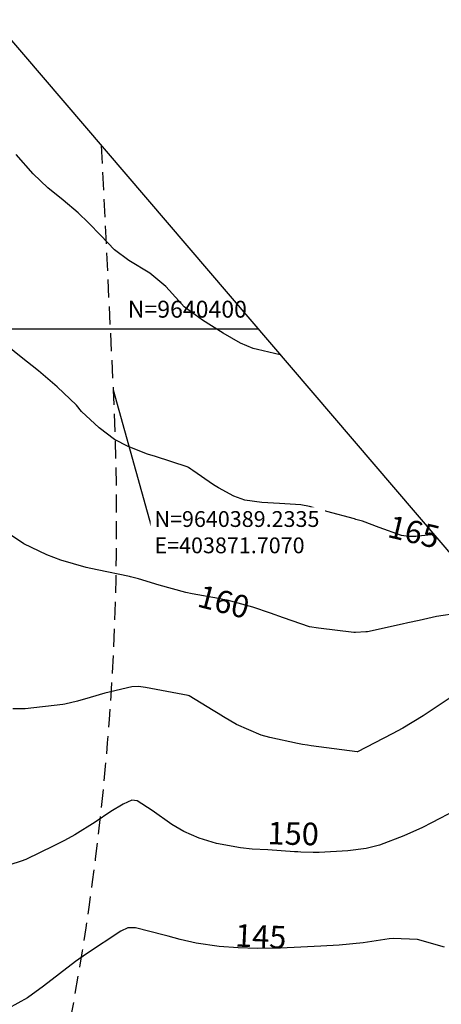
# Model space of a CAD drawing. Units: inches. Extents: x 402000 to 431855, y 9637994 to 9641000.
# Drawn here: x 403855 to 403930, y 9640280 to 9640455 of the extents above; entities that cross this region are included whole.
import ezdxf
from ezdxf.enums import TextEntityAlignment as Align

# ---------------------------------------------------------------- set-up
doc = ezdxf.new("R2010")
doc.units = ezdxf.units.IN
doc.header["$MEASUREMENT"] = 0
doc.linetypes.add('HIDDEN', pattern=[9.525, 6.35, -3.175])
for name, color, linetype in [('0_MALHA', 7, 'Continuous'), ('Cotas', 7, 'Continuous'), ('Curvas Mestras', 32, 'Continuous'), ('FAIXA DE DOMINIO LADO DIREITO', 240, 'Continuous'), ('FOTOS', 253, 'Continuous'), ('malha-lin', 8, 'Continuous'), ('malha-txt', 2, 'Continuous')]:
    doc.layers.add(name, color=color, linetype=linetype)
doc.styles.add('L50', font='ROMANS.SHX', dxfattribs={"height": 0.00125})
doc.styles.get("Standard").update_dxf_attribs({"font": 'txt.shx', "height": 2.8})
doc.styles.add('Style-STANDARD', font='STANDARD.shx')
doc.dimstyles.get("Standard").update_dxf_attribs({"dimtxt": 0.18, "dimasz": 0.18, "dimexe": 0.18, "dimexo": 0.0625, "dimgap": 0.09, "dimtad": 0, "dimtih": 1, "dimtoh": 1, "dimdec": 4, "dimzin": 0, "dimdsep": 46, "dimtxsty": 'Standard', "dimcen": 0.09, "dimadec": 0, "dimazin": 0, "dimtfac": 1, "dimtdec": 4, "dimtofl": 0, "dimtmove": 0, "dimatfit": 3, "dimfxl": 0, "dimtolj": 1, "dimtzin": 0, "dimarcsym": 0})
picture_1 = doc.add_image_def('image1.tif', size_in_pixel=(3333, 3333))

msp = doc.modelspace()

# ---------------------------------------------------------------- linework, layer by layer
at = {"layer": '0_MALHA'}
msp.add_lwpolyline([(404064.97, 9640204.32), (402879.94, 9639189.77), (402597.04, 9639520.21), (403782.07, 9640534.76)], close=True, dxfattribs=at)
at = {"layer": 'Curvas Mestras', "flags": 128}
for points, elevation in [([(403901.37, 9640395.41), (403897.34, 9640396.35), (403896.55, 9640396.56), (403894.29, 9640397.49), (403891.21, 9640399.24), (403887.54, 9640401.57), (403884.32, 9640403.9), (403883.34, 9640404.99), (403881.03, 9640407.5), (403878.22, 9640409.91), (403874.5, 9640412.11), (403871.97, 9640414), (403869.52, 9640416.55), (403867.33, 9640418.82), (403865.5, 9640420.57), (403862.83, 9640422.83), (403860.15, 9640425.02), (403857.5, 9640427.5), (403854.49, 9640430.92)], 170), ([(403928.64, 9640363.56), (403925.87, 9640363.25), (403925.43, 9640363.22), (403924.13, 9640363.2), (403922.84, 9640363.41), (403918.9, 9640364.79), (403915.95, 9640365.94), (403914.76, 9640366.25), (403914.53, 9640366.32), (403909.63, 9640367.66), (403908.85, 9640367.87), (403906.54, 9640368.51), (403904.99, 9640368.84), (403901.2, 9640369.06), (403898.1, 9640369.22), (403895.05, 9640369.65), (403893.12, 9640370.34), (403890.38, 9640371.83), (403889.51, 9640372.4), (403885.84, 9640374.93), (403885.52, 9640375.15), (403885.08, 9640375.44), (403884.83, 9640375.54), (403879.24, 9640377.37), (403877.83, 9640377.83), (403874.35, 9640379.14), (403871.98, 9640380.43), (403869.23, 9640382.48), (403866.09, 9640385.39), (403865.19, 9640386.48), (403861.81, 9640389.74), (403858.47, 9640392.58), (403855.4, 9640395), (403851.94, 9640397.76)], 165), ([(403933.04, 9640349.6), (403929.08, 9640349.02), (403926.02, 9640348.35), (403923.98, 9640347.89), (403922.96, 9640347.67), (403916.83, 9640346.35), (403916.53, 9640346.3), (403914.7, 9640346.18), (403914.39, 9640346.2), (403908.15, 9640346.95), (403906.57, 9640347.23), (403901.94, 9640348.79), (403899.64, 9640349.62), (403896.49, 9640350.69), (403891.95, 9640351.93), (403891.18, 9640352.08), (403890.41, 9640352.23), (403885.74, 9640353.07), (403884.63, 9640353.29), (403879.88, 9640354.6), (403876.22, 9640355.69), (403875, 9640356.02), (403874.79, 9640356.06), (403874.59, 9640356.11), (403868.88, 9640357.31), (403866.93, 9640357.73), (403862.45, 9640359.04), (403859.94, 9640359.99), (403855.85, 9640361.91), (403853.5, 9640363.5)], 160), ([(403932.02, 9640334.95), (403928.5, 9640332.59), (403926.73, 9640331.41), (403923.09, 9640329.24), (403921.22, 9640328.23), (403915.07, 9640325.07), (403915, 9640325.06), (403906.82, 9640326.13), (403906.21, 9640326.22), (403905.3, 9640326.36), (403904.4, 9640326.53), (403899.51, 9640327.61), (403897.97, 9640328.02), (403893.62, 9640329.92), (403891.27, 9640331.28), (403890.35, 9640331.83), (403889.43, 9640332.39), (403885.17, 9640334.99), (403885.05, 9640335.05), (403885, 9640335.06), (403877.43, 9640336.48), (403876.22, 9640336.62), (403875.01, 9640336.59), (403870.24, 9640335.44), (403867.61, 9640334.71), (403865.36, 9640334.01), (403863.16, 9640333.5), (403862.79, 9640333.45), (403856.09, 9640332.7), (403855.55, 9640332.65), (403853.91, 9640332.69)], 155), ([(403932.49, 9640314.73), (403928.19, 9640312.45), (403926.58, 9640311.63), (403923.29, 9640310.15), (403918.99, 9640308.53), (403916.61, 9640307.91), (403913.36, 9640307.51), (403908.27, 9640307.24), (403907.18, 9640307.21), (403905, 9640307.29), (403904.46, 9640307.32), (403903.91, 9640307.36), (403899.15, 9640307.68), (403896.38, 9640307.83), (403894.32, 9640308.02), (403890.02, 9640308.8), (403886.98, 9640309.74), (403884.28, 9640310.93), (403882.13, 9640312.15), (403878.62, 9640314.67), (403876, 9640316.38), (403875.02, 9640316.47), (403873.5, 9640315.79), (403871.32, 9640314.51), (403868.5, 9640312.61), (403864.92, 9640310.36), (403863.06, 9640309.34), (403861.17, 9640308.38), (403856.2, 9640306), (403855.41, 9640305.67), (403853.38, 9640305)], 150), ([(403930.47, 9640290.44), (403925.69, 9640291.8), (403921.39, 9640291.98), (403920.67, 9640291.89), (403916.06, 9640291.23), (403911.79, 9640290.81), (403908.58, 9640290.61), (403905, 9640290.43), (403901.41, 9640290.27), (403897.26, 9640290.23), (403893.87, 9640290.31), (403890.5, 9640290.55), (403886.44, 9640291.13), (403883.6, 9640291.79), (403881.5, 9640292.38), (403880.79, 9640292.56), (403875.67, 9640293.84), (403875.33, 9640293.89), (403874.33, 9640293.84), (403873.1, 9640293.29), (403866.99, 9640289.25), (403865.03, 9640287.9), (403862.17, 9640285.73), (403859.34, 9640283.54), (403856.51, 9640281.45), (403853.11, 9640279.55)], 145)]:
    msp.add_lwpolyline(points, dxfattribs=dict(at, elevation=elevation))
at = {"layer": 'FAIXA DE DOMINIO LADO DIREITO', "linetype": 'HIDDEN', "ltscale": 0.5, "flags": 128}
msp.add_lwpolyline([(403869.6, 9640432.52), (403871.71, 9640389.23, -0.280773), (403632.65, 9639950.44), (402693.76, 9639407.24)], format="xyb", dxfattribs=at)
at = {"layer": 'malha-lin'}
msp.add_line((403624.66, 9640400), (403897.44, 9640400), dxfattribs=at)

# ---------------------------------------------------------------- texts
at = {"layer": 'Cotas', "style": 'Style-STANDARD'}
for s, rotation, p in [('165', 346.5107, (403925.06, 9640364.05, 165)), ('160', 345.4969, (403891.33, 9640351.65, 160)), ('150', 358.6641, (403903.66, 9640310.57, 150)), ('145', 357.4529, (403897.91, 9640292.35, 145))]:
    msp.add_text(s, height=4, rotation=rotation, dxfattribs=at).set_placement(p, align=Align.MIDDLE_CENTER)
at = {"layer": 'malha-txt', "style": 'L50'}
msp.add_text('N=9640400', height=3, dxfattribs=at).set_placement((403895.44, 9640402), align=Align.RIGHT)

# ---------------------------------------------------------------- referenced raster images: frames only (the image files are external)
at = {"layer": 'FOTOS'}
image = msp.add_image(picture_1, insert=(403000, 9640000), size_in_units=(1000, 1000), dxfattribs=at)
image.dxf.flags = 7

# ---------------------------------------------------------------- leaders
at = {"layer": 'malha-txt', "annotation_type": 0, "has_hookline": 1, "hookline_direction": 0, "text_width": 35.93}
msp.add_leader([(403871.71, 9640389.23), (403878.77, 9640363.98), (403878.95, 9640363.98)], dimstyle='Standard', override={"dimtfill": 1, "dimtfillclr": 256}, dxfattribs=at)

# ---------------------------------------------------------------- next in the draw order: texts
at = {"layer": 'malha-txt', "insert": (403879.04, 9640363.98), "char_height": 2.8, "attachment_point": 4, "bg_fill": 3, "box_fill_scale": 1.25, "bg_fill_color": 256, "bg_fill_true_color": 13158600, "bg_fill_transparency": 0}
msp.add_mtext('\\A1;N=9640389.2335\\PE=403871.7070', dxfattribs=at)

doc.saveas('drawing.dxf')
